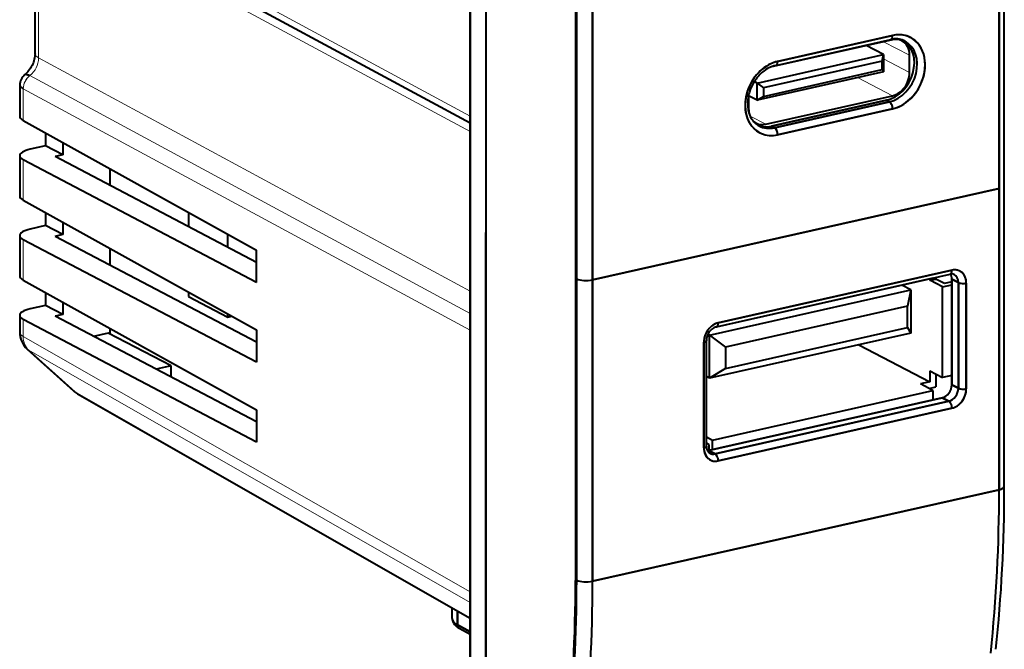
# Model space of a CAD drawing. Extents: x 0 to 420, y 0 to 297.
# Drawn here: x 318 to 361, y 220 to 247 of the extents above; entities that cross this region are included whole.
import ezdxf

# ---------------------------------------------------------------- set-up
doc = ezdxf.new("R2010")
doc.units = 0

msp = doc.modelspace()

# ---------------------------------------------------------------- linework, layer by layer
at = {"color": 7, "lineweight": 40}
for p, q in [((337.644623, 258.973114), (337.644623, 217.74147)), ((337.644623, 217.74147), (337.644623, 258.973114)), ((338.336151, 258.617035), (338.336151, 237.990906)), ((318.382019, 253.168961), (337.644623, 242.765198)), ((360.714996, 239.915527), (360.714996, 253.04245)), ((360.714996, 253.04245), (360.714996, 239.915527)), ((360.940155, 226.931458), (360.940155, 253.185333)), ((318.671204, 245.779327), (318.671204, 252.733109)), ((338.336151, 251.616455), (338.336151, 217.364777)), ((342.241119, 249.088013), (342.241119, 222.834152)), ((342.292969, 235.972717), (342.292969, 249.09964)), ((342.983093, 249.052032), (342.983093, 235.925095)), ((342.983093, 235.925095), (342.983093, 249.052032)), ((356.067719, 246.57518), (351.05542, 245.447189)), ((351.05542, 245.447189), (356.067719, 246.57518)), ((356.057251, 246.391418), (350.734711, 245.193619)), ((350.9729, 245.274719), (355.985199, 246.40271)), ((355.672485, 245.745697), (354.921814, 246.135895)), ((350.158936, 244.504913), (355.672485, 245.745697)), ((355.615326, 245.463013), (355.672485, 245.745697)), ((355.672485, 245.745697), (355.672485, 244.993942)), ((356.809082, 244.963135), (356.809082, 245.71489)), ((355.615326, 245.463013), (350.435944, 244.297424)), ((355.615326, 245.087128), (355.615326, 245.463013)), ((355.672485, 244.993942), (350.158936, 243.753159)), ((350.435944, 243.921555), (355.615326, 245.087128)), ((355.615326, 245.087128), (355.672485, 244.993942)), ((318.002899, 244.401855), (318.002899, 243.064148)), ((350.158936, 244.504913), (350.039703, 244.566895)), ((350.158936, 243.753159), (350.158936, 244.504913)), ((350.158936, 244.504913), (350.435944, 244.297424)), ((349.79187, 243.978577), (349.79187, 243.383957)), ((350.158936, 243.753159), (349.79187, 243.94397)), ((350.158936, 243.753159), (350.435944, 243.921555)), ((350.435944, 244.297424), (350.435944, 243.921555)), ((350.543701, 242.707428), (356.057251, 243.948212)), ((350.794342, 242.622879), (355.806641, 243.750854)), ((355.806641, 243.750854), (350.794342, 242.622879)), ((350.917999, 242.558594), (355.930298, 243.686569)), ((355.930298, 243.686569), (350.917999, 242.558594)), ((355.930298, 243.686569), (355.806641, 243.750854)), ((355.806641, 243.750854), (355.930298, 243.686569)), ((351.05542, 242.252243), (356.067719, 243.380219)), ((356.067719, 243.380219), (351.05542, 242.252243)), ((318.158051, 242.876816), (328.334015, 237.224823)), ((350.917999, 242.558594), (350.794342, 242.622879)), ((350.794342, 242.622879), (350.917999, 242.558594)), ((319.131439, 242.336182), (319.131439, 241.768631)), ((319.131439, 241.768631), (318.453247, 241.616013)), ((319.880554, 241.375519), (319.131439, 241.768631)), ((319.880554, 241.92009), (319.880554, 241.375519)), ((318.002899, 241.334), (318.002899, 239.58728)), ((319.880554, 241.375519), (319.551147, 241.301392)), ((328.334015, 235.815277), (318.158051, 241.155365)), ((328.334015, 236.692352), (319.551147, 241.301392)), ((321.948425, 240.043365), (321.948425, 240.771561)), ((360.714996, 239.915527), (342.983093, 235.925095)), ((342.983093, 235.925095), (360.714996, 239.915527)), ((360.714996, 226.788589), (360.714996, 239.915527)), ((360.714996, 239.915527), (360.714996, 226.788589)), ((318.158051, 239.399948), (328.334015, 233.747955)), ((319.131439, 238.859314), (319.131439, 238.291779)), ((325.361633, 238.875763), (325.361633, 238.252182)), ((319.880554, 238.443237), (319.880554, 237.898651)), ((319.131439, 238.291779), (318.453247, 238.139145)), ((319.880554, 237.898651), (319.131439, 238.291779)), ((319.880554, 237.898651), (319.551147, 237.824524)), ((327.080872, 237.349976), (327.080872, 237.920853)), ((338.336151, 217.364777), (338.336151, 237.990906)), ((318.002899, 237.857132), (318.002899, 236.110428)), ((328.334015, 232.338425), (318.158051, 237.678497)), ((328.334015, 233.215485), (319.551147, 237.824524)), ((321.948425, 236.566498), (321.948425, 237.294693)), ((328.334015, 235.815277), (328.334015, 237.224823)), ((348.383209, 233.885468), (358.57489, 236.179031)), ((358.65741, 236.351501), (348.465729, 234.057938)), ((348.465729, 234.057938), (358.65741, 236.351501)), ((318.158051, 235.923096), (328.334015, 230.271088)), ((342.292938, 222.84581), (342.292938, 235.972733)), ((342.983093, 235.925095), (342.983093, 222.798172)), ((342.983093, 222.798172), (342.983093, 235.925095)), ((357.829102, 236.000458), (348.298676, 233.855713)), ((357.697144, 235.970764), (357.697144, 235.910339)), ((357.697144, 235.910339), (357.947754, 235.966736)), ((358.246796, 235.624619), (357.697144, 235.910339)), ((357.829102, 236.0112), (357.829102, 236.000458)), ((357.947754, 236.037903), (357.947754, 235.966736)), ((358.33252, 235.766724), (357.947754, 235.966736)), ((358.649109, 235.837982), (358.33252, 235.766724)), ((358.649109, 235.962158), (358.649109, 231.357666)), ((358.649109, 235.962158), (358.937683, 235.812164)), ((358.649109, 231.357666), (358.649109, 235.962158)), ((358.937683, 235.812164), (358.649109, 235.962158)), ((358.937683, 231.207672), (358.937683, 235.812164)), ((358.937683, 235.812164), (358.937683, 231.207672)), ((359.283966, 231.183228), (359.283966, 235.787735)), ((359.283966, 235.787735), (359.283966, 231.183228)), ((319.131439, 235.382446), (319.131439, 234.814911)), ((325.361633, 235.398895), (325.361633, 235.199463)), ((348.09021, 233.519897), (356.861755, 235.493866)), ((356.861755, 235.493866), (356.473877, 235.69548)), ((356.861755, 235.493866), (356.718903, 234.787155)), ((356.861755, 235.493866), (356.861755, 233.614471)), ((358.246796, 235.624619), (358.649109, 235.715149)), ((358.246796, 231.677902), (358.246796, 235.624619)), ((319.880554, 234.96637), (319.880554, 234.421783)), ((325.361633, 235.199463), (327.080872, 234.305801)), ((319.131439, 234.814911), (318.453247, 234.662292)), ((319.880554, 234.421783), (319.131439, 234.814911)), ((327.080872, 234.305801), (327.080872, 234.444)), ((356.718903, 234.787155), (348.782745, 233.00119)), ((356.718903, 233.847473), (356.718903, 234.787155)), ((318.002899, 234.380264), (318.002899, 233.649857)), ((328.334015, 228.861557), (318.158051, 234.201645)), ((319.880554, 234.421783), (319.551147, 234.347656)), ((328.334015, 229.738632), (319.551147, 234.347656)), ((327.080872, 234.305801), (327.257904, 234.345657)), ((321.864868, 233.611343), (321.22757, 233.467911)), ((324.61322, 232.182739), (321.864868, 233.611343)), ((321.948425, 233.567917), (321.948425, 233.817841)), ((328.334015, 233.747955), (328.334015, 232.338425)), ((356.861755, 233.614471), (348.09021, 231.640503)), ((348.782745, 232.061493), (356.718903, 233.847473)), ((356.718903, 233.847473), (356.861755, 233.614471)), ((347.839203, 233.212173), (347.839203, 228.607681)), ((347.839203, 228.607681), (347.839203, 233.212173)), ((347.951782, 228.679108), (347.951782, 233.2836)), ((348.09021, 233.519897), (348.016479, 233.558212)), ((348.09021, 231.640503), (348.09021, 233.519897)), ((348.09021, 233.519897), (348.782745, 233.00119)), ((318.334167, 232.906403), (320.352173, 231.091248)), ((348.782745, 233.00119), (348.782745, 232.061493)), ((354.597565, 233.10495), (357.697144, 231.493774)), ((324.61322, 232.182739), (323.957672, 232.035217)), ((324.61322, 231.691223), (324.61322, 232.182739)), ((348.782745, 232.061493), (348.09021, 231.640503)), ((357.697144, 231.963623), (357.697144, 231.493774)), ((357.697144, 231.963623), (358.246796, 231.677902)), ((348.09021, 231.640503), (347.951782, 231.712463)), ((357.697144, 231.493774), (357.279449, 231.39978)), ((357.947754, 231.833359), (357.947754, 231.268265)), ((358.649109, 231.768448), (358.246796, 231.677902)), ((348.222198, 228.952087), (357.829102, 231.114059)), ((357.829102, 231.114059), (357.279449, 231.39978)), ((357.657928, 231.203049), (357.947754, 231.268265)), ((357.829102, 231.114059), (357.829102, 230.703278)), ((358.649109, 231.357666), (358.937683, 231.207672)), ((358.937683, 231.207672), (358.649109, 231.357666)), ((320.525116, 230.966309), (337.644623, 221.195267)), ((358.231415, 230.793823), (348.039734, 228.500259)), ((348.039734, 228.500259), (358.231415, 230.793823)), ((348.328308, 228.35025), (358.519989, 230.643814)), ((358.519989, 230.643814), (348.328308, 228.35025)), ((358.231415, 230.793823), (358.519989, 230.643814)), ((358.519989, 230.643814), (358.231415, 230.793823)), ((328.334015, 230.271088), (328.334015, 228.861557)), ((348.465729, 228.0439), (358.65741, 230.337463)), ((358.65741, 230.337463), (348.465729, 228.0439)), ((347.951782, 229.092651), (348.222198, 228.952087)), ((348.222198, 228.541321), (348.222198, 228.952087)), ((348.057281, 228.755905), (347.951782, 228.810745)), ((348.328308, 228.35025), (348.039734, 228.500259)), ((348.039734, 228.500259), (348.328308, 228.35025)), ((348.057281, 228.755905), (348.057281, 228.504211)), ((342.983093, 222.798172), (360.714996, 226.788589)), ((360.714996, 226.788589), (342.983093, 222.798172)), ((336.862122, 221.176605), (336.862122, 221.641891)), ((337.094849, 221.509064), (337.094849, 220.896515)), ((337.094849, 220.896515), (337.094849, 221.509064)), ((337.644623, 220.591156), (337.094849, 220.896515)), ((337.094849, 220.896515), (337.644623, 220.591156)), ((337.166687, 220.758286), (337.644623, 220.492813))]:
    msp.add_line(p, q, dxfattribs=at)
at = {"color": 7, "lineweight": 18}
for p, q in [((318.160187, 253.587112), (337.644623, 243.063553)), ((337.644623, 242.386322), (318.826355, 252.550095)), ((318.826355, 252.550095), (318.826355, 245.596375)), ((355.673645, 246.305084), (356.809082, 245.71489)), ((318.826355, 245.596375), (337.644623, 235.432602)), ((355.672485, 245.553955), (356.809082, 244.963135)), ((318.444855, 244.830902), (318.449829, 244.828354)), ((318.449829, 244.828354), (337.644623, 234.461212)), ((354.537048, 244.738419), (356.057251, 243.948212)), ((318.160187, 244.256241), (318.158051, 244.257401)), ((318.158051, 244.25737), (318.158051, 242.876816)), ((337.644623, 233.732681), (318.160187, 244.256241)), ((349.856232, 243.064789), (350.543701, 242.707428)), ((318.158051, 241.155365), (318.158051, 239.399948)), ((318.158051, 237.678497), (318.158051, 235.923096)), ((318.158051, 234.201645), (318.158051, 233.466904)), ((318.158051, 233.466904), (337.644623, 222.344849)), ((337.644623, 221.875122), (318.398926, 232.859711)), ((318.398926, 232.859711), (320.41687, 231.044586)), ((320.41687, 231.044586), (337.644623, 221.211761)), ((342.241119, 222.834152), (342.292938, 222.84581))]:
    msp.add_line(p, q, dxfattribs=at)
at = {"color": 7, "lineweight": 40}
for points in [[(356.067719, 243.380219), (356.167664, 243.406754), (356.26709, 243.440979), (356.36554, 243.482788), (356.462494, 243.531998), (356.557526, 243.588379), (356.650085, 243.651657), (356.739777, 243.721542), (356.826141, 243.797653), (356.908752, 243.879669), (356.987183, 243.967148), (357.061096, 244.059631), (357.130066, 244.156693), (357.193756, 244.257812), (357.251892, 244.362488), (357.304169, 244.470215), (357.350281, 244.580444), (357.390045, 244.692535), (357.423218, 244.80603), (357.449707, 244.920364), (357.46933, 245.034973), (357.481995, 245.149292), (357.48764, 245.262756), (357.486237, 245.374802), (357.477783, 245.484894), (357.462341, 245.592636), (357.439972, 245.697327), (357.410797, 245.798462), (357.374969, 245.895538), (357.332672, 245.988052), (357.284119, 246.075577), (357.257507, 246.117386), (357.229431, 246.157761), (357.199982, 246.196579), (357.169159, 246.233887), (357.111053, 246.296295), (357.048859, 246.353546), (356.982819, 246.405426), (356.913208, 246.451706), (356.840271, 246.492218), (356.764313, 246.526794), (356.685608, 246.555298), (356.604492, 246.577606), (356.521271, 246.593643), (356.432861, 246.603622), (356.342896, 246.60675), (356.251801, 246.603012), (356.159943, 246.592453), (356.067719, 246.57518)], [(356.59906, 246.335709), (356.542725, 246.362244), (356.484528, 246.384338), (356.424255, 246.402039), (356.370697, 246.413712), (356.294403, 246.424286), (356.215668, 246.428238), (356.134888, 246.425385), (356.085541, 246.420364), (356.035614, 246.412811), (355.985199, 246.40271)], [(318.671204, 245.779327), (318.669434, 245.722214), (318.663788, 245.661438), (318.654053, 245.597748), (318.639984, 245.531891), (318.62207, 245.46637), (318.599976, 245.400299), (318.573792, 245.334427), (318.54364, 245.269485), (318.509857, 245.206345), (318.472778, 245.145493), (318.432892, 245.087524), (318.390686, 245.032928), (318.350922, 244.986755), (318.310181, 244.944092), (318.268921, 244.905151), (318.227783, 244.87027)], [(351.05542, 245.447189), (350.955505, 245.42067), (350.856049, 245.386429), (350.757599, 245.34462), (350.660645, 245.29541), (350.565613, 245.239029), (350.473053, 245.175751), (350.383362, 245.105881), (350.296997, 245.029755), (350.214386, 244.947739), (350.135956, 244.86026), (350.062073, 244.767776), (349.993103, 244.670731), (349.929382, 244.569611), (349.871246, 244.46492), (349.819, 244.357208), (349.772858, 244.246979), (349.733124, 244.134888), (349.699921, 244.021393), (349.673431, 243.907059), (349.653839, 243.79245), (349.641174, 243.678131), (349.635529, 243.564667), (349.636932, 243.452606), (349.645355, 243.342514), (349.660797, 243.234772), (349.683167, 243.130081), (349.712341, 243.028946), (349.748169, 242.931885), (349.790466, 242.839355), (349.83905, 242.751831), (349.865631, 242.710037), (349.893707, 242.669647), (349.923157, 242.630829), (349.953979, 242.593536), (350.012115, 242.531128), (350.07428, 242.473862), (350.14032, 242.421997), (350.20993, 242.375702), (350.282867, 242.33519), (350.358826, 242.300629), (350.437531, 242.272125), (350.518646, 242.249817), (350.601868, 242.233765), (350.690277, 242.223785), (350.780243, 242.220673), (350.871338, 242.224411), (350.963196, 242.234955), (351.05542, 242.252243)], [(350.9729, 245.274719), (350.893921, 245.253937), (350.810577, 245.225449), (350.76886, 245.208649), (350.717804, 245.18573), (350.666931, 245.160278), (350.616364, 245.132309), (350.546021, 245.088837), (350.457947, 245.026428), (350.372498, 244.956619), (350.326355, 244.914734), (350.281342, 244.870758), (350.237549, 244.824799), (350.195129, 244.776932), (350.154144, 244.72728), (350.114685, 244.675934), (350.076874, 244.623001), (350.040802, 244.568588), (350.0065, 244.512817), (349.974121, 244.455826), (349.943665, 244.397705), (349.915222, 244.338608), (349.888885, 244.278656), (349.864655, 244.217972), (349.842651, 244.156708), (349.822845, 244.095001), (349.805328, 244.032959), (349.79007, 243.970764), (349.777161, 243.908508), (349.766602, 243.846375), (349.758392, 243.784454), (349.752533, 243.722931), (349.749023, 243.661911), (349.748566, 243.555023), (349.754456, 243.460648), (349.766174, 243.36911), (349.776367, 243.313843), (349.788696, 243.259964), (349.803101, 243.207596), (349.827606, 243.134476), (349.863129, 243.049866), (349.904358, 242.9711), (349.92807, 242.932297), (349.953217, 242.895203), (349.983887, 242.854584), (350.016266, 242.81636), (350.054413, 242.776428), (350.094513, 242.739548), (350.151062, 242.694977), (350.197388, 242.664047), (350.245026, 242.63678)], [(318.227936, 244.870361), (318.243286, 244.878845), (318.263062, 244.883286), (318.287018, 244.883545), (318.307526, 244.881012), (318.329956, 244.876221), (318.356232, 244.868515), (318.384277, 244.858337), (318.444397, 244.831131)], [(318.002899, 244.401855), (318.006592, 244.38269), (318.017609, 244.362396), (318.035645, 244.341156), (318.05365, 244.324738), (318.075226, 244.307983), (318.128387, 244.273834), (318.158051, 244.25737)], [(359.283966, 235.787735), (359.282959, 235.827377), (359.279938, 235.866455), (359.274963, 235.904739), (359.268005, 235.942184), (359.253906, 235.996643), (359.235535, 236.048569), (359.212982, 236.097595), (359.186432, 236.143402), (359.152466, 236.190079), (359.114136, 236.231949), (359.071747, 236.268631), (359.025665, 236.299789), (358.976318, 236.32515), (358.924133, 236.344482), (358.873322, 236.356934), (358.820831, 236.363892), (358.767059, 236.365295), (358.712463, 236.36116), (358.65741, 236.351501)], [(348.465729, 234.057938), (348.412659, 234.043457), (348.359955, 234.024017), (348.308014, 233.999756), (348.257202, 233.97084), (348.224152, 233.949097), (348.191864, 233.92543), (348.130035, 233.872696), (348.072479, 233.813309), (348.019928, 233.748032), (347.973083, 233.677719), (347.932526, 233.603271), (347.898804, 233.52562), (347.872955, 233.448029), (347.854279, 233.369278), (347.842987, 233.290344), (347.839203, 233.212173)], [(348.383209, 233.885468), (348.340363, 233.873047), (348.308441, 233.860229), (348.27475, 233.843414), (348.230652, 233.816086), (348.19223, 233.786987), (348.154907, 233.753403), (348.119385, 233.715775), (348.086151, 233.674438), (348.055847, 233.629959), (348.028809, 233.582886), (348.005493, 233.533859), (347.986145, 233.483551), (347.971039, 233.432632), (347.960266, 233.381882), (347.953857, 233.33194), (347.951782, 233.2836)], [(347.951782, 233.2836), (347.9505, 233.27507), (347.946777, 233.266632), (347.940735, 233.258484), (347.932617, 233.250763), (347.915894, 233.239471), (347.895294, 233.229492), (347.869324, 233.220139), (347.839203, 233.212173)], [(358.65741, 230.337463), (358.71048, 230.351944), (358.763184, 230.371384), (358.815125, 230.395645), (358.865936, 230.424561), (358.898987, 230.44632), (358.931274, 230.469986), (358.993103, 230.52272), (359.05069, 230.582108), (359.10321, 230.647369), (359.150055, 230.717682), (359.190613, 230.792145), (359.224365, 230.869797), (359.250183, 230.947388), (359.26886, 231.026123), (359.280182, 231.105057), (359.283966, 231.183228)], [(358.937683, 231.207672), (358.958801, 231.198212), (358.982605, 231.190125), (359.035797, 231.178009), (359.092987, 231.171143), (359.157959, 231.16925), (359.222656, 231.173218), (359.283966, 231.183228)], [(347.839203, 228.607681), (347.84021, 228.568024), (347.843201, 228.528946), (347.848206, 228.490677), (347.855133, 228.453217), (347.869232, 228.398773), (347.887634, 228.346832), (347.910187, 228.297806), (347.936707, 228.252014), (347.970673, 228.205322), (348.009003, 228.163452), (348.051422, 228.12677), (348.097473, 228.095612), (348.14682, 228.070267), (348.199005, 228.050934), (348.249817, 228.038483), (348.302338, 228.031525), (348.356079, 228.030106), (348.410706, 228.034256), (348.465729, 228.0439)], [(347.951782, 228.679108), (347.954559, 228.625137), (347.959686, 228.5896), (347.967743, 228.554214), (347.981476, 228.51329), (347.99649, 228.480896), (348.016418, 228.448578), (348.033905, 228.42662), (348.056183, 228.404648), (348.075928, 228.389481), (348.096252, 228.377213)], [(336.862457, 221.177628), (336.863434, 221.150238), (336.866486, 221.123093), (336.871796, 221.095245), (336.879181, 221.068054), (336.889374, 221.039429), (336.904205, 221.006714), (336.91925, 220.979645), (336.936157, 220.95369), (336.960907, 220.921402), (336.988037, 220.891281), (337.016266, 220.864059), (337.069366, 220.82074), (337.116364, 220.788513), (337.166565, 220.758636)]]:
    msp.add_lwpolyline(points, dxfattribs=at)
at = {"color": 7, "lineweight": 18}
for centre, radius, start, end in [((317.822968, 245.612167), 1.004077, 308.651065, 359.098147), ((318.889893, 244.250198), 0.732321, 127.482926, 179.438017)]:
    msp.add_arc(centre, radius, start, end, dxfattribs=at)
at = {"color": 7, "lineweight": 40}
for centre, radius, start, end in [((318.602478, 244.402176), 0.599569, 128.66015, 180.031168), ((350.684296, 243.504028), 0.972975, 243.418684, 283.885437), ((358.64032, 235.931808), 0.25539, 64.381274, 104.820618), ((319.002899, 233.649887), 1, 180.001648, 228.029489), ((321.022186, 231.836273), 1.001973, 228.145671, 240.257017), ((348.247681, 228.676239), 0.33548, 243.420555, 283.890717), ((293.72818, 226.6633), 66.985911, 354.004934, 0.107146), ((293.745361, 226.663345), 66.968839, 354.003369, 0.10716), ((277.721771, 222.723602), 64.570378, 353.845716, 0.108442), ((277.68631, 222.674606), 65.296064, 353.845716, 0.108442), ((277.669312, 222.674622), 65.31299, 353.84731, 0.108383), ((337.24707, 220.886627), 0.151871, 176.285584, 237.82827)]:
    msp.add_arc(centre, radius, start, end, dxfattribs=at)
for centre, major_axis, ratio, start_param, end_param in [((355.930298, 246.646606), (0.054901, -0.243896), 0.516517, 0.000086689, 1.159904503), ((355.930298, 246.646606), (0.054901, -0.243896), 0.516517, 0.000086689, 1.159904506), ((356.067719, 244.977692), (-0.784058, -1.508392), 0.785005, 0.584880298, 3.726472951), ((355.806641, 245.113419), (-0.668762, -1.286575), 0.785005, 0.584880298, 3.080557984), ((355.806641, 245.113419), (0.668762, 1.286575), 0.785005, 3.726472952, 6.220580158), ((355.930298, 245.049133), (-0.668762, -1.286575), 0.785005, 0.584880298, 3.141617861), ((355.930298, 245.049133), (0.668762, 1.286575), 0.785005, 3.726472952, 6.283210514), ((356.057251, 245.545685), (-0.4151, -0.798553), 0.785005, 3.141617861, 3.726472952), ((356.057251, 245.545685), (-0.4151, -0.798553), 0.785005, 2.155676625, 3.141617861), ((351.05542, 243.849716), (-0.784058, -1.508392), 0.785005, 3.726472952, 6.868065606), ((350.794342, 243.985428), (-0.668762, -1.286575), 0.785005, 3.726472952, 3.778135134), ((350.794342, 243.985428), (0.668762, 1.286575), 0.785005, 0.584880298, 0.636472643), ((350.917999, 245.518616), (0.054901, -0.243896), 0.516517, 0.000086689, 1.159904506), ((350.917999, 245.518616), (-0.054901, 0.243896), 0.516517, 3.141679343, 4.30149716), ((356.057251, 244.79393), (-0.4151, -0.798553), 0.785005, 0.584880298, 2.155676625), ((355.930298, 243.451645), (0.054901, -0.243896), 0.516517, 1.159904506, 2.730700833), ((355.930298, 243.451645), (0.054901, -0.243896), 0.516517, 1.159904506, 2.730700833), ((319.00296, 243.05957), (1.000031, -0.005203), 0.348814, 3.143405886, 3.70790709), ((350.543701, 243.553162), (-0.4151, -0.798553), 0.785005, 5.297269278, 5.6069047), ((350.543701, 243.553162), (-0.4151, -0.798553), 0.785005, 5.947521936, 6.283210514), ((350.543701, 243.553162), (-0.4151, -0.798553), 0.785005, 0.000025207, 0.584880298), ((350.794342, 243.985428), (0.668762, 1.286575), 0.785005, 3.202571579, 3.726472952), ((350.794342, 243.985428), (-0.668762, -1.286575), 0.785005, 0.062953784, 0.584880298), ((350.917999, 243.921143), (0.668762, 1.286575), 0.785005, 3.137424329, 3.726472952), ((350.917999, 242.323669), (-0.054901, 0.243896), 0.516517, 4.301497163, 5.872293487), ((350.917999, 242.323669), (0.054901, -0.243896), 0.516517, 1.159904509, 2.730700833), ((319.004425, 241.338257), (1.001495, 0.004807), 0.334959, 2.151960962, 3.139978948), ((319.002869, 241.338562), (0.999939, 0.005157), 0.33521, 3.1398688, 3.704390358), ((319.00296, 239.582718), (1.000031, -0.005203), 0.348814, 3.143405885, 3.707907084), ((319.004425, 237.861404), (1.001495, 0.004807), 0.334959, 2.151960961, 3.139978949), ((319.002869, 237.86171), (0.999939, 0.005157), 0.33521, 3.139868798, 3.704390348), ((358.519989, 236.422928), (0.054901, -0.243896), 0.516517, 0.000086689, 1.159904504), ((358.519989, 236.422928), (0.054901, -0.243896), 0.516517, 0.000086689, 1.159904503), ((358.231415, 235.868164), (-0.230621, -0.443649), 0.785005, 2.155676625, 2.683456458), ((358.231415, 235.868164), (0.230621, 0.443649), 0.785005, 5.297269275, 5.816145399), ((358.65741, 235.646729), (-0.345917, -0.665466), 0.785005, 2.155676625, 3.726472951), ((358.519989, 235.718155), (-0.230621, -0.443649), 0.785005, 2.155676625, 3.141617861), ((358.519989, 235.718155), (0.230621, 0.443649), 0.785005, 5.297269278, 6.283210514), ((319.00296, 236.10585), (1.000031, -0.005203), 0.348814, 3.143405886, 3.707907088), ((342.708252, 236.067963), (-0.5, 0), 0.34202, 0.590691158, 2.15276085), ((342.708252, 236.067963), (0.5, 0), 0.34202, 3.732283811, 5.294353503), ((359.146545, 235.859161), (0.25, 0), 0.34202, 3.723557176, 5.294353503), ((359.146545, 235.859161), (0.25, 0), 0.34202, 3.723557176, 5.294353503), ((319.004425, 234.384537), (1.001495, 0.004807), 0.334959, 2.151960961, 3.139978949), ((319.002869, 234.384842), (0.999939, 0.005157), 0.33521, 3.139868798, 3.704390348), ((348.465729, 233.353165), (-0.345917, -0.665466), 0.785005, 3.726472952, 5.297269279), ((348.328308, 234.129364), (0.054901, -0.243896), 0.516517, 0.000086689, 1.159904506), ((348.328308, 234.129364), (-0.054901, 0.243896), 0.516517, 3.141679343, 4.30149716), ((347.701782, 233.2836), (0.25, 0), 0.34202, 5.294353503, 6.28322618), ((358.231415, 231.263672), (0.230621, 0.443649), 0.785005, 3.726472942, 5.297269288), ((358.231415, 231.263672), (-0.230621, -0.443649), 0.785005, 0.584880298, 2.155676625), ((358.519989, 231.113663), (-0.230621, -0.443649), 0.785005, 0.584880298, 2.155676625), ((358.519989, 231.113663), (0.230621, 0.443649), 0.785005, 3.726472952, 5.297269278), ((358.65741, 231.042236), (-0.345917, -0.665466), 0.785005, 0.584880298, 2.155676625), ((359.146545, 231.254669), (-0.25, 0), 0.34202, 0.581964523, 2.15276085), ((358.519989, 230.408905), (0.054901, -0.243896), 0.516517, 1.159904506, 2.730700833), ((358.519989, 230.408905), (0.054901, -0.243896), 0.516517, 1.159904506, 2.730700833), ((348.465729, 228.748672), (-0.345917, -0.665466), 0.785005, 5.297269278, 6.868065604), ((347.701782, 228.679108), (0.25, 0), 0.34202, 5.294353503, 6.28322618), ((347.701782, 228.679108), (-0.25, 0), 0.34202, 2.15276085, 3.141633526), ((348.039734, 228.970108), (0.230621, 0.443649), 0.785005, 3.608950361, 3.726472948), ((348.039734, 228.970108), (-0.230621, -0.443649), 0.785005, 0.46735771, 0.584880298), ((348.328308, 228.820099), (0.230621, 0.443649), 0.785005, 3.137424329, 3.726472952), ((348.328308, 228.115341), (-0.054901, 0.243896), 0.516517, 4.301497163, 5.872293487), ((348.328308, 228.115341), (0.054901, -0.243896), 0.516517, 1.159904509, 2.730700833), ((336.405609, 239.847458), (9.771698, -43.951767), 0.512026, 0.98801021, 1.161149506), ((360.439606, 226.931488), (0.500366, 0), 0.34202, 5.295144999, 6.283250647), ((360.440155, 226.931458), (-0.5, 0), 0.34202, 2.15276085, 3.141657455), ((342.708252, 222.941025), (-0.5, 0), 0.34202, 0.590523853, 2.15276085), ((342.708374, 222.941208), (0.500366, 0), 0.34202, 3.732858663, 5.293562055), ((317.781006, 235.548599), (-9.77002, 43.414185), 0.516517, 4.127600933, 4.301497143), ((338.362946, 221.170807), (1.500824, -0.006653), 0.347837, 3.143218497, 3.707488251), ((338.363464, 221.169937), (1.501007, -0.008255), 0.348544, 3.142679702, 3.707253504), ((337.263824, 220.933105), (0.097107, 0.174835), 0.790885, 2.177529142, 3.141507939)]:
    msp.add_ellipse(centre, major_axis=major_axis, ratio=ratio, start_param=start_param, end_param=end_param, dxfattribs=at)
at = {"color": 7, "lineweight": 18}
for centre, major_axis, ratio, start_param, end_param in [((319.671204, 245.779343), (1, 0), 0.34202, 3.141676485, 3.706103884), ((318.667114, 244.366028), (-0.285126, -0.527924), 0.793899, 4.181991678, 5.309780632), ((319.002899, 233.649887), (1, 0), 0.34202, 3.141676485, 3.706103884), ((319.002899, 233.649887), (-0.495697, -0.8685), 0.78781, 5.328308465, 6.113706628), ((319.002899, 233.649887), (0.668762, 0.743484), 0.607096, 3.14150738, 3.272703237), ((321.020874, 231.834763), (0.668762, 0.743484), 0.607096, 3.144809662, 3.272703237), ((321.020874, 231.834763), (-0.495697, -0.8685), 0.78781, 6.113706628, 6.283077026)]:
    msp.add_ellipse(centre, major_axis=major_axis, ratio=ratio, start_param=start_param, end_param=end_param, dxfattribs=at)

doc.saveas('drawing.dxf')
